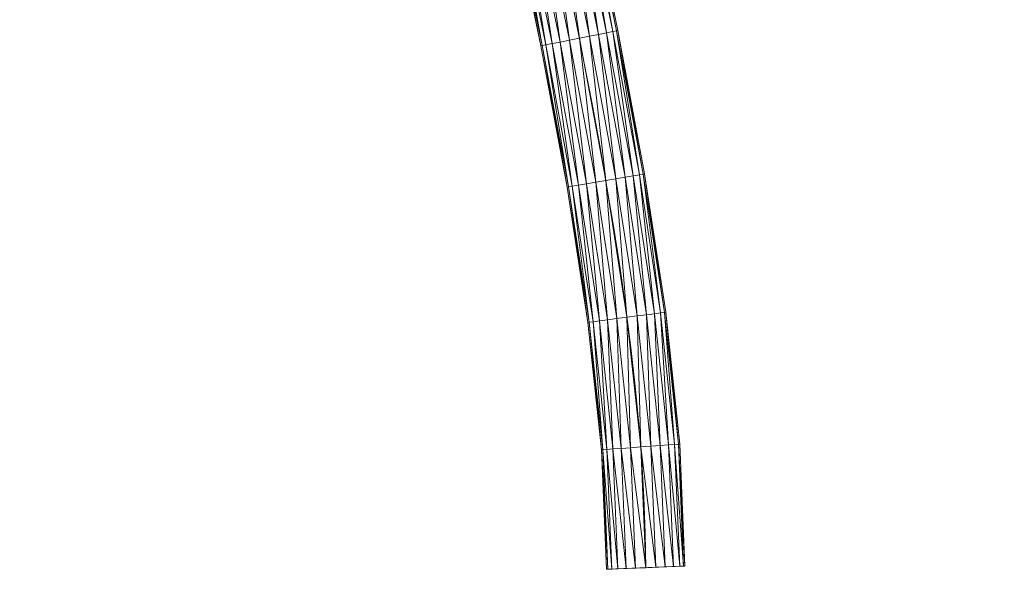
# Model space of a CAD drawing. Units: millimetres. Extents: x -1694 to 21563, y 1068 to 15459.
# Drawn here: x 2990 to 4556, y 10822 to 11695 of the extents above; entities that cross this region are included whole.
import ezdxf

# ---------------------------------------------------------------- set-up
doc = ezdxf.new("R2010")
doc.units = ezdxf.units.MM
doc.layers.add('3D-Center line', color=7, linetype='Continuous', lineweight=9)
doc.layers.add('3D-Flex Ducts', color=7, linetype='Continuous', lineweight=9)

msp = doc.modelspace()

# ---------------------------------------------------------------- linework, layer by layer
at = {"layer": '3D-Center line', "color": 7, "start_tangent": (0, 1), "end_tangent": (1, 0)}
msp.add_spline([(3985.4, 10824.6), (3985.4, 14301.8), (4555.8, 14301.8)], degree=3, dxfattribs=at)

# ---------------------------------------------------------------- meshes
at = {"layer": '3D-Flex Ducts', "color": 7}
mesh = msp.add_polyface(dxfattribs=at)
corners = [(3941.3, 11678.1), (3939.2, 11677.7, -16.2), (3933, 11676.5, -31.3), (3923.3, 11674.6, -44.2), (3910.6, 11672.1, -54.1), (3895.8, 11669.2, -60.4), (3879.9, 11666, -62.5), (3831.7, 11898.3, -62.5), (3847.5, 11901.7, -60.4), (3862.2, 11904.8, -54.1), (3874.9, 11907.5, -44.2), (3884.6, 11909.6, -31.3), (3890.7, 11910.9, -16.2), (3892.8, 11911.3)]
mesh.append_faces([[corners[k] for k in face] for face in [(6, 8, 5), (11, 3, 10), (2, 12, 1)]], dxfattribs={"vtx0": -1, "vtx1": -1, "color": 7})
mesh.append_faces([[corners[k] for k in face] for face in [(5, 8, 9), (10, 3, 4), (4, 9, 10), (2, 11, 12), (1, 12, 13), (11, 2, 3)]], dxfattribs={"vtx0": -1, "vtx2": -1, "color": 7})
mesh.append_faces([[corners[k] for k in face] for face in [(4, 5, 9)]], dxfattribs={"vtx1": -1, "vtx2": -1, "color": 7})
mesh.append_faces([[corners[k] for k in face] for face in [(6, 7, 8), (13, 0, 1)]], dxfattribs={"vtx2": -1, "color": 7})
mesh = msp.add_polyface(dxfattribs=at)
corners = [(3879.9, 11666, 62.5), (3895.8, 11669.2, 60.4), (3910.6, 11672.1, 54.1), (3923.3, 11674.6, 44.2), (3933, 11676.5, 31.3), (3939.2, 11677.7, 16.2), (3941.3, 11678.1), (3892.8, 11911.3), (3890.7, 11910.9, 16.2), (3884.6, 11909.6, 31.3), (3874.9, 11907.5, 44.2), (3862.2, 11904.8, 54.1), (3847.5, 11901.7, 60.4), (3831.7, 11898.3, 62.5)]
mesh.append_faces([[corners[k] for k in face] for face in [(5, 8, 4), (2, 11, 1)]], dxfattribs={"vtx0": -1, "vtx1": -1, "color": 7})
mesh.append_faces([[corners[k] for k in face] for face in [(5, 7, 8), (4, 8, 9), (9, 3, 4), (2, 10, 11), (1, 11, 12), (10, 2, 3)]], dxfattribs={"vtx0": -1, "vtx2": -1, "color": 7})
mesh.append_faces([[corners[k] for k in face] for face in [(6, 7, 5), (13, 0, 12)]], dxfattribs={"vtx1": -1, "color": 7})
mesh.append_faces([[corners[k] for k in face] for face in [(9, 10, 3), (0, 1, 12)]], dxfattribs={"vtx1": -1, "vtx2": -1, "color": 7})
mesh = msp.add_polyface(dxfattribs=at)
corners = [(3879.9, 11666, -62.5), (3864.1, 11662.9, -60.4), (3849.3, 11660, -54.1), (3836.6, 11657.5, -44.2), (3826.8, 11655.6, -31.3), (3820.7, 11654.4, -16.2), (3818.6, 11653.9), (3770.5, 11885.2), (3772.6, 11885.7, -16.2), (3778.7, 11887, -31.3), (3788.4, 11889.1, -44.2), (3801.1, 11891.8, -54.1), (3815.8, 11894.9, -60.4), (3831.7, 11898.3, -62.5)]
mesh.append_faces([[corners[k] for k in face] for face in [(5, 9, 4), (11, 3, 10), (2, 12, 1)]], dxfattribs={"vtx0": -1, "vtx1": -1, "color": 7})
mesh.append_faces([[corners[k] for k in face] for face in [(10, 3, 4), (4, 9, 10), (11, 2, 3)]], dxfattribs={"vtx0": -1, "vtx2": -1, "color": 7})
mesh.append_faces([[corners[k] for k in face] for face in [(7, 8, 6)]], dxfattribs={"vtx1": -1, "color": 7})
mesh.append_faces([[corners[k] for k in face] for face in [(8, 9, 5), (5, 6, 8), (12, 13, 1), (11, 12, 2)]], dxfattribs={"vtx1": -1, "vtx2": -1, "color": 7})
mesh.append_faces([[corners[k] for k in face] for face in [(13, 0, 1)]], dxfattribs={"vtx2": -1, "color": 7})
mesh = msp.add_polyface(dxfattribs=at)
corners = [(3818.6, 11653.9), (3820.7, 11654.4, 16.2), (3826.8, 11655.6, 31.3), (3836.6, 11657.5, 44.2), (3849.3, 11660, 54.1), (3864.1, 11662.9, 60.4), (3879.9, 11666, 62.5), (3831.7, 11898.3, 62.5), (3815.8, 11894.9, 60.4), (3801.1, 11891.8, 54.1), (3788.4, 11889.1, 44.2), (3778.7, 11887, 31.3), (3772.6, 11885.7, 16.2), (3770.5, 11885.2)]
mesh.append_faces([[corners[k] for k in face] for face in [(5, 8, 4), (2, 11, 1)]], dxfattribs={"vtx0": -1, "vtx1": -1, "color": 7})
mesh.append_faces([[corners[k] for k in face] for face in [(10, 2, 3)]], dxfattribs={"vtx0": -1, "vtx2": -1, "color": 7})
mesh.append_faces([[corners[k] for k in face] for face in [(13, 0, 12)]], dxfattribs={"vtx1": -1, "color": 7})
mesh.append_faces([[corners[k] for k in face] for face in [(8, 9, 4), (7, 8, 5), (3, 4, 9), (9, 10, 3), (11, 12, 1), (10, 11, 2), (0, 1, 12)]], dxfattribs={"vtx1": -1, "vtx2": -1, "color": 7})
mesh.append_faces([[corners[k] for k in face] for face in [(5, 6, 7)]], dxfattribs={"vtx2": -1, "color": 7})
mesh = msp.add_polyface(dxfattribs=at)
corners = [(3983.7, 11450.4), (3981.6, 11450, -16.2), (3975.5, 11449, -31.3), (3965.7, 11447.3, -44.2), (3952.9, 11445.1, -54.1), (3938.1, 11442.6, -60.4), (3922.1, 11439.9, -62.5), (3879.9, 11666, -62.5), (3895.8, 11669.2, -60.4), (3910.6, 11672.1, -54.1), (3923.3, 11674.6, -44.2), (3933, 11676.5, -31.3), (3939.2, 11677.7, -16.2), (3941.3, 11678.1)]
mesh.append_faces([[corners[k] for k in face] for face in [(6, 8, 5), (11, 3, 10), (2, 12, 1)]], dxfattribs={"vtx0": -1, "vtx1": -1, "color": 7})
mesh.append_faces([[corners[k] for k in face] for face in [(5, 8, 9), (10, 3, 4), (4, 9, 10), (2, 11, 12), (1, 12, 13), (11, 2, 3)]], dxfattribs={"vtx0": -1, "vtx2": -1, "color": 7})
mesh.append_faces([[corners[k] for k in face] for face in [(4, 5, 9)]], dxfattribs={"vtx1": -1, "vtx2": -1, "color": 7})
mesh.append_faces([[corners[k] for k in face] for face in [(6, 7, 8), (13, 0, 1)]], dxfattribs={"vtx2": -1, "color": 7})
mesh = msp.add_polyface(dxfattribs=at)
corners = [(3922.1, 11439.9, 62.5), (3938.1, 11442.6, 60.4), (3952.9, 11445.1, 54.1), (3965.7, 11447.3, 44.2), (3975.5, 11449, 31.3), (3981.6, 11450, 16.2), (3983.7, 11450.4), (3941.3, 11678.1), (3939.2, 11677.7, 16.2), (3933, 11676.5, 31.3), (3923.3, 11674.6, 44.2), (3910.6, 11672.1, 54.1), (3895.8, 11669.2, 60.4), (3879.9, 11666, 62.5)]
mesh.append_faces([[corners[k] for k in face] for face in [(5, 8, 4), (2, 11, 1)]], dxfattribs={"vtx0": -1, "vtx1": -1, "color": 7})
mesh.append_faces([[corners[k] for k in face] for face in [(5, 7, 8), (4, 8, 9), (9, 3, 4), (2, 10, 11), (1, 11, 12), (10, 2, 3)]], dxfattribs={"vtx0": -1, "vtx2": -1, "color": 7})
mesh.append_faces([[corners[k] for k in face] for face in [(6, 7, 5), (13, 0, 12)]], dxfattribs={"vtx1": -1, "color": 7})
mesh.append_faces([[corners[k] for k in face] for face in [(9, 10, 3), (0, 1, 12)]], dxfattribs={"vtx1": -1, "vtx2": -1, "color": 7})
mesh = msp.add_polyface(dxfattribs=at)
corners = [(3922.1, 11439.9, -62.5), (3906.2, 11437.2, -60.4), (3891.3, 11434.6, -54.1), (3878.5, 11432.5, -44.2), (3868.7, 11430.8, -31.3), (3862.6, 11429.8, -16.2), (3860.5, 11429.4), (3818.6, 11653.9), (3820.7, 11654.4, -16.2), (3826.8, 11655.6, -31.3), (3836.6, 11657.5, -44.2), (3849.3, 11660, -54.1), (3864.1, 11662.9, -60.4), (3879.9, 11666, -62.5)]
mesh.append_faces([[corners[k] for k in face] for face in [(5, 9, 4), (11, 3, 10), (2, 12, 1)]], dxfattribs={"vtx0": -1, "vtx1": -1, "color": 7})
mesh.append_faces([[corners[k] for k in face] for face in [(10, 3, 4), (4, 9, 10), (11, 2, 3)]], dxfattribs={"vtx0": -1, "vtx2": -1, "color": 7})
mesh.append_faces([[corners[k] for k in face] for face in [(7, 8, 6)]], dxfattribs={"vtx1": -1, "color": 7})
mesh.append_faces([[corners[k] for k in face] for face in [(8, 9, 5), (5, 6, 8), (12, 13, 1), (11, 12, 2)]], dxfattribs={"vtx1": -1, "vtx2": -1, "color": 7})
mesh.append_faces([[corners[k] for k in face] for face in [(13, 0, 1)]], dxfattribs={"vtx2": -1, "color": 7})
mesh = msp.add_polyface(dxfattribs=at)
corners = [(3860.5, 11429.4), (3862.6, 11429.8, 16.2), (3868.7, 11430.8, 31.3), (3878.5, 11432.5, 44.2), (3891.3, 11434.6, 54.1), (3906.2, 11437.2, 60.4), (3922.1, 11439.9, 62.5), (3879.9, 11666, 62.5), (3864.1, 11662.9, 60.4), (3849.3, 11660, 54.1), (3836.6, 11657.5, 44.2), (3826.8, 11655.6, 31.3), (3820.7, 11654.4, 16.2), (3818.6, 11653.9)]
mesh.append_faces([[corners[k] for k in face] for face in [(5, 8, 4), (2, 11, 1)]], dxfattribs={"vtx0": -1, "vtx1": -1, "color": 7})
mesh.append_faces([[corners[k] for k in face] for face in [(10, 2, 3)]], dxfattribs={"vtx0": -1, "vtx2": -1, "color": 7})
mesh.append_faces([[corners[k] for k in face] for face in [(13, 0, 12)]], dxfattribs={"vtx1": -1, "color": 7})
mesh.append_faces([[corners[k] for k in face] for face in [(8, 9, 4), (7, 8, 5), (3, 4, 9), (9, 10, 3), (11, 12, 1), (10, 11, 2), (0, 1, 12)]], dxfattribs={"vtx1": -1, "vtx2": -1, "color": 7})
mesh.append_faces([[corners[k] for k in face] for face in [(5, 6, 7)]], dxfattribs={"vtx2": -1, "color": 7})
mesh = msp.add_polyface(dxfattribs=at)
corners = [(4017.5, 11230.6), (4015.4, 11230.3, -16.2), (4009.2, 11229.5, -31.3), (3999.3, 11228.2, -44.2), (3986.5, 11226.5, -54.1), (3971.6, 11224.6, -60.4), (3955.5, 11222.5, -62.5), (3922.1, 11439.9, -62.5), (3938.1, 11442.6, -60.4), (3952.9, 11445.1, -54.1), (3965.7, 11447.3, -44.2), (3975.5, 11449, -31.3), (3981.6, 11450, -16.2), (3983.7, 11450.4)]
mesh.append_faces([[corners[k] for k in face] for face in [(6, 8, 5), (11, 3, 10), (2, 12, 1)]], dxfattribs={"vtx0": -1, "vtx1": -1, "color": 7})
mesh.append_faces([[corners[k] for k in face] for face in [(5, 8, 9), (10, 3, 4), (4, 9, 10), (2, 11, 12), (1, 12, 13), (11, 2, 3)]], dxfattribs={"vtx0": -1, "vtx2": -1, "color": 7})
mesh.append_faces([[corners[k] for k in face] for face in [(4, 5, 9)]], dxfattribs={"vtx1": -1, "vtx2": -1, "color": 7})
mesh.append_faces([[corners[k] for k in face] for face in [(6, 7, 8), (13, 0, 1)]], dxfattribs={"vtx2": -1, "color": 7})
mesh = msp.add_polyface(dxfattribs=at)
corners = [(3955.5, 11222.5, 62.5), (3971.6, 11224.6, 60.4), (3986.5, 11226.5, 54.1), (3999.3, 11228.2, 44.2), (4009.2, 11229.5, 31.3), (4015.4, 11230.3, 16.2), (4017.5, 11230.6), (3983.7, 11450.4), (3981.6, 11450, 16.2), (3975.5, 11449, 31.3), (3965.7, 11447.3, 44.2), (3952.9, 11445.1, 54.1), (3938.1, 11442.6, 60.4), (3922.1, 11439.9, 62.5)]
mesh.append_faces([[corners[k] for k in face] for face in [(5, 8, 4), (2, 11, 1)]], dxfattribs={"vtx0": -1, "vtx1": -1, "color": 7})
mesh.append_faces([[corners[k] for k in face] for face in [(5, 7, 8), (4, 8, 9), (9, 3, 4), (2, 10, 11), (1, 11, 12), (10, 2, 3)]], dxfattribs={"vtx0": -1, "vtx2": -1, "color": 7})
mesh.append_faces([[corners[k] for k in face] for face in [(6, 7, 5), (13, 0, 12)]], dxfattribs={"vtx1": -1, "color": 7})
mesh.append_faces([[corners[k] for k in face] for face in [(9, 10, 3), (0, 1, 12)]], dxfattribs={"vtx1": -1, "vtx2": -1, "color": 7})
mesh = msp.add_polyface(dxfattribs=at)
corners = [(3955.5, 11222.5, -62.5), (3939.5, 11220.4, -60.4), (3924.5, 11218.5, -54.1), (3911.7, 11216.8, -44.2), (3901.8, 11215.5, -31.3), (3895.6, 11214.7, -16.2), (3893.5, 11214.4), (3860.5, 11429.4), (3862.6, 11429.8, -16.2), (3868.7, 11430.8, -31.3), (3878.5, 11432.5, -44.2), (3891.3, 11434.6, -54.1), (3906.2, 11437.2, -60.4), (3922.1, 11439.9, -62.5)]
mesh.append_faces([[corners[k] for k in face] for face in [(5, 9, 4), (11, 3, 10), (2, 12, 1)]], dxfattribs={"vtx0": -1, "vtx1": -1, "color": 7})
mesh.append_faces([[corners[k] for k in face] for face in [(10, 3, 4), (4, 9, 10), (11, 2, 3)]], dxfattribs={"vtx0": -1, "vtx2": -1, "color": 7})
mesh.append_faces([[corners[k] for k in face] for face in [(7, 8, 6)]], dxfattribs={"vtx1": -1, "color": 7})
mesh.append_faces([[corners[k] for k in face] for face in [(8, 9, 5), (5, 6, 8), (12, 13, 1), (11, 12, 2)]], dxfattribs={"vtx1": -1, "vtx2": -1, "color": 7})
mesh.append_faces([[corners[k] for k in face] for face in [(13, 0, 1)]], dxfattribs={"vtx2": -1, "color": 7})
mesh = msp.add_polyface(dxfattribs=at)
corners = [(3893.5, 11214.4), (3895.6, 11214.7, 16.2), (3901.8, 11215.5, 31.3), (3911.7, 11216.8, 44.2), (3924.5, 11218.5, 54.1), (3939.5, 11220.4, 60.4), (3955.5, 11222.5, 62.5), (3922.1, 11439.9, 62.5), (3906.2, 11437.2, 60.4), (3891.3, 11434.6, 54.1), (3878.5, 11432.5, 44.2), (3868.7, 11430.8, 31.3), (3862.6, 11429.8, 16.2), (3860.5, 11429.4)]
mesh.append_faces([[corners[k] for k in face] for face in [(5, 8, 4), (2, 11, 1)]], dxfattribs={"vtx0": -1, "vtx1": -1, "color": 7})
mesh.append_faces([[corners[k] for k in face] for face in [(10, 2, 3)]], dxfattribs={"vtx0": -1, "vtx2": -1, "color": 7})
mesh.append_faces([[corners[k] for k in face] for face in [(13, 0, 12)]], dxfattribs={"vtx1": -1, "color": 7})
mesh.append_faces([[corners[k] for k in face] for face in [(8, 9, 4), (7, 8, 5), (3, 4, 9), (9, 10, 3), (11, 12, 1), (10, 11, 2), (0, 1, 12)]], dxfattribs={"vtx1": -1, "vtx2": -1, "color": 7})
mesh.append_faces([[corners[k] for k in face] for face in [(5, 6, 7)]], dxfattribs={"vtx2": -1, "color": 7})
mesh = msp.add_polyface(dxfattribs=at)
corners = [(4039.9, 11021.1), (4037.7, 11021, -16.2), (4031.5, 11020.5, -31.3), (4021.6, 11019.8, -44.2), (4008.7, 11018.8, -54.1), (3993.6, 11017.7, -60.4), (3977.5, 11016.5, -62.5), (3955.5, 11222.5, -62.5), (3971.6, 11224.6, -60.4), (3986.5, 11226.5, -54.1), (3999.3, 11228.2, -44.2), (4009.2, 11229.5, -31.3), (4015.4, 11230.3, -16.2), (4017.5, 11230.6)]
mesh.append_faces([[corners[k] for k in face] for face in [(6, 8, 5), (11, 3, 10), (2, 12, 1)]], dxfattribs={"vtx0": -1, "vtx1": -1, "color": 7})
mesh.append_faces([[corners[k] for k in face] for face in [(5, 8, 9), (10, 3, 4), (4, 9, 10), (2, 11, 12), (1, 12, 13), (11, 2, 3)]], dxfattribs={"vtx0": -1, "vtx2": -1, "color": 7})
mesh.append_faces([[corners[k] for k in face] for face in [(4, 5, 9)]], dxfattribs={"vtx1": -1, "vtx2": -1, "color": 7})
mesh.append_faces([[corners[k] for k in face] for face in [(6, 7, 8), (13, 0, 1)]], dxfattribs={"vtx2": -1, "color": 7})
mesh = msp.add_polyface(dxfattribs=at)
corners = [(3977.5, 11016.5, 62.5), (3993.6, 11017.7, 60.4), (4008.7, 11018.8, 54.1), (4021.6, 11019.8, 44.2), (4031.5, 11020.5, 31.3), (4037.7, 11021, 16.2), (4039.9, 11021.1), (4017.5, 11230.6), (4015.4, 11230.3, 16.2), (4009.2, 11229.5, 31.3), (3999.3, 11228.2, 44.2), (3986.5, 11226.5, 54.1), (3971.6, 11224.6, 60.4), (3955.5, 11222.5, 62.5)]
mesh.append_faces([[corners[k] for k in face] for face in [(5, 8, 4), (2, 11, 1)]], dxfattribs={"vtx0": -1, "vtx1": -1, "color": 7})
mesh.append_faces([[corners[k] for k in face] for face in [(5, 7, 8), (4, 8, 9), (9, 3, 4), (2, 10, 11), (1, 11, 12), (10, 2, 3)]], dxfattribs={"vtx0": -1, "vtx2": -1, "color": 7})
mesh.append_faces([[corners[k] for k in face] for face in [(6, 7, 5), (13, 0, 12)]], dxfattribs={"vtx1": -1, "color": 7})
mesh.append_faces([[corners[k] for k in face] for face in [(9, 10, 3), (0, 1, 12)]], dxfattribs={"vtx1": -1, "vtx2": -1, "color": 7})
mesh = msp.add_polyface(dxfattribs=at)
corners = [(3977.5, 11016.5, -62.5), (3961.4, 11015.3, -60.4), (3946.3, 11014.2, -54.1), (3933.4, 11013.3, -44.2), (3923.5, 11012.5, -31.3), (3917.3, 11012.1, -16.2), (3915.1, 11011.9), (3893.5, 11214.4), (3895.6, 11214.7, -16.2), (3901.8, 11215.5, -31.3), (3911.7, 11216.8, -44.2), (3924.5, 11218.5, -54.1), (3939.5, 11220.4, -60.4), (3955.5, 11222.5, -62.5)]
mesh.append_faces([[corners[k] for k in face] for face in [(5, 9, 4), (11, 3, 10), (2, 12, 1)]], dxfattribs={"vtx0": -1, "vtx1": -1, "color": 7})
mesh.append_faces([[corners[k] for k in face] for face in [(10, 3, 4), (4, 9, 10), (11, 2, 3)]], dxfattribs={"vtx0": -1, "vtx2": -1, "color": 7})
mesh.append_faces([[corners[k] for k in face] for face in [(7, 8, 6)]], dxfattribs={"vtx1": -1, "color": 7})
mesh.append_faces([[corners[k] for k in face] for face in [(8, 9, 5), (5, 6, 8), (12, 13, 1), (11, 12, 2)]], dxfattribs={"vtx1": -1, "vtx2": -1, "color": 7})
mesh.append_faces([[corners[k] for k in face] for face in [(13, 0, 1)]], dxfattribs={"vtx2": -1, "color": 7})
mesh = msp.add_polyface(dxfattribs=at)
corners = [(3915.1, 11011.9), (3917.3, 11012.1, 16.2), (3923.5, 11012.5, 31.3), (3933.4, 11013.3, 44.2), (3946.3, 11014.2, 54.1), (3961.4, 11015.3, 60.4), (3977.5, 11016.5, 62.5), (3955.5, 11222.5, 62.5), (3939.5, 11220.4, 60.4), (3924.5, 11218.5, 54.1), (3911.7, 11216.8, 44.2), (3901.8, 11215.5, 31.3), (3895.6, 11214.7, 16.2), (3893.5, 11214.4)]
mesh.append_faces([[corners[k] for k in face] for face in [(5, 8, 4), (2, 11, 1)]], dxfattribs={"vtx0": -1, "vtx1": -1, "color": 7})
mesh.append_faces([[corners[k] for k in face] for face in [(10, 2, 3)]], dxfattribs={"vtx0": -1, "vtx2": -1, "color": 7})
mesh.append_faces([[corners[k] for k in face] for face in [(13, 0, 12)]], dxfattribs={"vtx1": -1, "color": 7})
mesh.append_faces([[corners[k] for k in face] for face in [(8, 9, 4), (7, 8, 5), (3, 4, 9), (9, 10, 3), (11, 12, 1), (10, 11, 2), (0, 1, 12)]], dxfattribs={"vtx1": -1, "vtx2": -1, "color": 7})
mesh.append_faces([[corners[k] for k in face] for face in [(5, 6, 7)]], dxfattribs={"vtx2": -1, "color": 7})
mesh = msp.add_polyface(dxfattribs=at)
corners = [(3985.4, 10824.6, -62.5), (3969.3, 10824, -60.4), (3954.2, 10823.3, -54.1), (3941.3, 10822.8, -44.2), (3931.3, 10822.4, -31.3), (3925.1, 10822.1, -16.2), (3923, 10822), (3915.1, 11011.9), (3917.3, 11012.1, -16.2), (3923.5, 11012.5, -31.3), (3933.4, 11013.3, -44.2), (3946.3, 11014.2, -54.1), (3961.4, 11015.3, -60.4), (3977.5, 11016.5, -62.5)]
mesh.append_faces([[corners[k] for k in face] for face in [(2, 11, 1)]], dxfattribs={"vtx0": -1, "vtx1": -1, "color": 7})
mesh.append_faces([[corners[k] for k in face] for face in [(9, 3, 4), (10, 2, 3), (12, 0, 1)]], dxfattribs={"vtx0": -1, "vtx2": -1, "color": 7})
mesh.append_faces([[corners[k] for k in face] for face in [(8, 9, 4), (7, 8, 5), (4, 5, 8), (9, 10, 3), (11, 12, 1), (10, 11, 2)]], dxfattribs={"vtx1": -1, "vtx2": -1, "color": 7})
mesh.append_faces([[corners[k] for k in face] for face in [(5, 6, 7), (12, 13, 0)]], dxfattribs={"vtx2": -1, "color": 7})
mesh = msp.add_polyface(dxfattribs=at)
corners = [(3923, 10822), (3925.1, 10822.1, 16.2), (3931.3, 10822.4, 31.3), (3941.3, 10822.8, 44.2), (3954.2, 10823.3, 54.1), (3969.3, 10824, 60.4), (3985.4, 10824.6, 62.5), (3977.5, 11016.5, 62.5), (3961.4, 11015.3, 60.4), (3946.3, 11014.2, 54.1), (3933.4, 11013.3, 44.2), (3923.5, 11012.5, 31.3), (3917.3, 11012.1, 16.2), (3915.1, 11011.9)]
mesh.append_faces([[corners[k] for k in face] for face in [(6, 8, 5), (5, 9, 4), (4, 10, 3), (2, 12, 1), (11, 3, 10)]], dxfattribs={"vtx0": -1, "vtx1": -1, "color": 7})
mesh.append_faces([[corners[k] for k in face] for face in [(4, 9, 10), (11, 2, 3)]], dxfattribs={"vtx0": -1, "vtx2": -1, "color": 7})
mesh.append_faces([[corners[k] for k in face] for face in [(7, 8, 6)]], dxfattribs={"vtx1": -1, "color": 7})
mesh.append_faces([[corners[k] for k in face] for face in [(8, 9, 5), (11, 12, 2), (12, 13, 1)]], dxfattribs={"vtx1": -1, "vtx2": -1, "color": 7})
mesh.append_faces([[corners[k] for k in face] for face in [(13, 0, 1)]], dxfattribs={"vtx2": -1, "color": 7})
mesh = msp.add_polyface(dxfattribs=at)
corners = [(4047.9, 10827.2), (4045.7, 10827.1, -16.2), (4039.5, 10826.9, -31.3), (4029.6, 10826.4, -44.2), (4016.6, 10825.9, -54.1), (4001.6, 10825.3, -60.4), (3985.4, 10824.6, -62.5), (3977.5, 11016.5, -62.5), (3993.6, 11017.7, -60.4), (4008.7, 11018.8, -54.1), (4021.6, 11019.8, -44.2), (4031.5, 11020.5, -31.3), (4037.7, 11021, -16.2), (4039.9, 11021.1)]
mesh.append_faces([[corners[k] for k in face] for face in [(0, 12, 13)]], dxfattribs={"vtx0": -1, "color": 7})
mesh.append_faces([[corners[k] for k in face] for face in [(5, 8, 4), (2, 11, 1)]], dxfattribs={"vtx0": -1, "vtx1": -1, "color": 7})
mesh.append_faces([[corners[k] for k in face] for face in [(5, 7, 8), (4, 8, 9), (9, 3, 4), (1, 11, 12), (10, 2, 3), (12, 0, 1)]], dxfattribs={"vtx0": -1, "vtx2": -1, "color": 7})
mesh.append_faces([[corners[k] for k in face] for face in [(6, 7, 5)]], dxfattribs={"vtx1": -1, "color": 7})
mesh.append_faces([[corners[k] for k in face] for face in [(9, 10, 3), (10, 11, 2)]], dxfattribs={"vtx1": -1, "vtx2": -1, "color": 7})
mesh = msp.add_polyface(dxfattribs=at)
corners = [(3985.4, 10824.6, 62.5), (4001.6, 10825.3, 60.4), (4016.6, 10825.9, 54.1), (4029.6, 10826.4, 44.2), (4039.5, 10826.9, 31.3), (4045.7, 10827.1, 16.2), (4047.9, 10827.2), (4039.9, 11021.1), (4037.7, 11021, 16.2), (4031.5, 11020.5, 31.3), (4021.6, 11019.8, 44.2), (4008.7, 11018.8, 54.1), (3993.6, 11017.7, 60.4), (3977.5, 11016.5, 62.5)]
mesh.append_faces([[corners[k] for k in face] for face in [(6, 8, 5), (5, 9, 4), (4, 10, 3), (3, 11, 2), (2, 12, 1), (11, 3, 10)]], dxfattribs={"vtx0": -1, "vtx1": -1, "color": 7})
mesh.append_faces([[corners[k] for k in face] for face in [(5, 8, 9), (4, 9, 10), (2, 11, 12)]], dxfattribs={"vtx0": -1, "vtx2": -1, "color": 7})
mesh.append_faces([[corners[k] for k in face] for face in [(12, 13, 1)]], dxfattribs={"vtx1": -1, "vtx2": -1, "color": 7})
mesh.append_faces([[corners[k] for k in face] for face in [(6, 7, 8), (13, 0, 1)]], dxfattribs={"vtx2": -1, "color": 7})
mesh = msp.add_polyface(dxfattribs=at)
corners = [(3925.1, 10822.1, 16.2), (3931.3, 10822.4, 31.3), (3941.3, 10822.8, 44.2), (3954.2, 10823.3, 54.1), (3969.3, 10824, 60.4), (3985.4, 10824.6, 62.5), (4001.6, 10825.3, 60.4), (4016.6, 10825.9, 54.1), (4029.6, 10826.4, 44.2), (4039.5, 10826.9, 31.3), (4045.7, 10827.1, 16.2), (4047.9, 10827.2), (4045.7, 10827.1, -16.2), (4039.5, 10826.9, -31.3), (4029.6, 10826.4, -44.2), (4016.6, 10825.9, -54.1), (4001.6, 10825.3, -60.4), (3985.4, 10824.6, -62.5), (3969.3, 10824, -60.4), (3954.2, 10823.3, -54.1), (3941.3, 10822.8, -44.2), (3931.3, 10822.4, -31.3), (3925.1, 10822.1, -16.2), (3923, 10822)]
mesh.append_faces([[corners[k] for k in face] for face in [(17, 19, 18)]], dxfattribs={"vtx0": -1, "color": 7})
mesh.append_faces([[corners[k] for k in face] for face in [(15, 13, 16)]], dxfattribs={"vtx0": -1, "vtx1": -1, "color": 7})
mesh.append_faces([[corners[k] for k in face] for face in [(0, 5, 3), (10, 0, 22), (17, 22, 19), (5, 0, 7), (10, 7, 0), (22, 13, 10), (22, 16, 13)]], dxfattribs={"vtx0": -1, "vtx1": -1, "vtx2": -1, "color": 7})
mesh.append_faces([[corners[k] for k in face] for face in [(22, 17, 16)]], dxfattribs={"vtx0": -1, "vtx2": -1, "color": 7})
mesh.append_faces([[corners[k] for k in face] for face in [(21, 20, 22), (9, 8, 10), (11, 10, 12), (14, 13, 15), (6, 5, 7)]], dxfattribs={"vtx1": -1, "color": 7})
mesh.append_faces([[corners[k] for k in face] for face in [(3, 2, 0), (20, 19, 22), (8, 7, 10), (13, 12, 10)]], dxfattribs={"vtx1": -1, "vtx2": -1, "color": 7})
mesh.append_faces([[corners[k] for k in face] for face in [(2, 1, 0), (5, 4, 3), (0, 23, 22)]], dxfattribs={"vtx2": -1, "color": 7})

doc.saveas('drawing.dxf')
